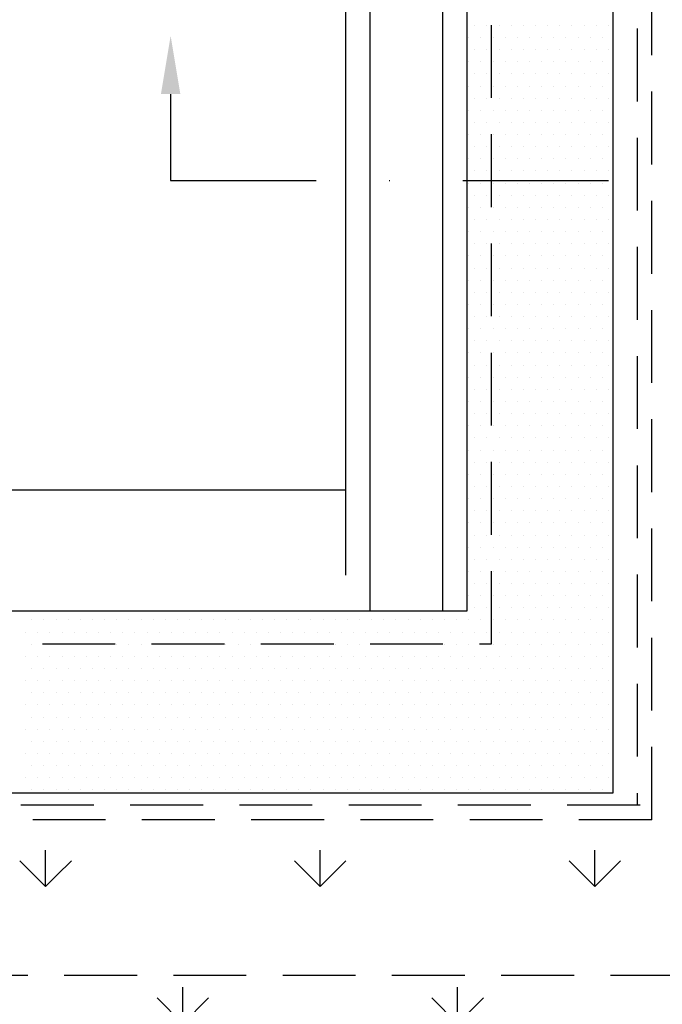
# Model space of a CAD drawing. Extents: x -50 to 2150, y -50 to 1578.
# Drawn here: x 301 to 389, y 1086 to 1221 of the extents above; entities that cross this region are included whole.
import ezdxf

# ---------------------------------------------------------------- set-up
doc = ezdxf.new("R2010")
doc.units = 0
doc.header["$LTSCALE"] = 40
doc.header["$MEASUREMENT"] = 0
for name, pattern in [('DASHDOT', [1, 0.5, -0.25, 0, -0.25]), ('DASHED', [0.75, 0.5, -0.25]), ('HIDDEN', [0.375, 0.25, -0.125])]:
    doc.linetypes.add(name, pattern=pattern)
doc.layers.get('0').update_dxf_attribs({"linetype": 'CONTINUOUS'})
for name, color, linetype in [('VELUX_FLASHING', 4, 'CONTINUOUS'), ('VELUX_INFO', 7, 'CONTINUOUS'), ('VELUX_ROOFINGMATERIAL', 3, 'CONTINUOUS'), ('VELUX_ROOFWINDOW', 2, 'CONTINUOUS'), ('VELUX_UNDERROOF', 3, 'DASHED')]:
    doc.layers.add(name, color=color, linetype=linetype)

# ---------------------------------------------------------------- blocks, each defined once
blk = doc.blocks.new('*X7')
at = {"color": 0}
for p, q in [((371.25, 1082.5), (371.25, 1082.5)), ((373.75, 1082.5), (373.75, 1082.5)), ((376.25, 1082.5), (376.25, 1082.5)), ((378.75, 1082.5), (378.75, 1082.5)), ((381.25, 1082.5), (381.25, 1082.5)), ((383.75, 1082.5), (383.75, 1082.5)), ((386.25, 1082.5), (386.25, 1082.5)), ((388.75, 1082.5), (388.75, 1082.5)), ((391.25, 1082.5), (391.25, 1082.5)), ((393.75, 1082.5), (393.75, 1082.5)), ((396.25, 1082.5), (396.25, 1082.5)), ((398.75, 1082.5), (398.75, 1082.5)), ((370, 1080), (370, 1080)), ((372.5, 1080), (372.5, 1080)), ((375, 1080), (375, 1080)), ((377.5, 1080), (377.5, 1080)), ((380, 1080), (380, 1080)), ((382.5, 1080), (382.5, 1080)), ((385, 1080), (385, 1080)), ((387.5, 1080), (387.5, 1080)), ((390, 1080), (390, 1080)), ((392.5, 1080), (392.5, 1080)), ((395, 1080), (395, 1080)), ((397.5, 1080), (397.5, 1080)), ((371.25, 1077.5), (371.25, 1077.5)), ((373.75, 1077.5), (373.75, 1077.5)), ((376.25, 1077.5), (376.25, 1077.5)), ((378.75, 1077.5), (378.75, 1077.5)), ((381.25, 1077.5), (381.25, 1077.5)), ((383.75, 1077.5), (383.75, 1077.5)), ((386.25, 1077.5), (386.25, 1077.5)), ((388.75, 1077.5), (388.75, 1077.5)), ((391.25, 1077.5), (391.25, 1077.5)), ((393.75, 1077.5), (393.75, 1077.5)), ((396.25, 1077.5), (396.25, 1077.5)), ((398.75, 1077.5), (398.75, 1077.5)), ((370, 1075), (370, 1075)), ((372.5, 1075), (372.5, 1075)), ((375, 1075), (375, 1075)), ((377.5, 1075), (377.5, 1075)), ((380, 1075), (380, 1075)), ((382.5, 1075), (382.5, 1075)), ((385, 1075), (385, 1075)), ((387.5, 1075), (387.5, 1075)), ((390, 1075), (390, 1075)), ((392.5, 1075), (392.5, 1075)), ((395, 1075), (395, 1075)), ((397.5, 1075), (397.5, 1075)), ((371.25, 1072.5), (371.25, 1072.5)), ((373.75, 1072.5), (373.75, 1072.5)), ((376.25, 1072.5), (376.25, 1072.5)), ((378.75, 1072.5), (378.75, 1072.5)), ((381.25, 1072.5), (381.25, 1072.5)), ((383.75, 1072.5), (383.75, 1072.5)), ((386.25, 1072.5), (386.25, 1072.5)), ((388.75, 1072.5), (388.75, 1072.5)), ((391.25, 1072.5), (391.25, 1072.5)), ((393.75, 1072.5), (393.75, 1072.5)), ((396.25, 1072.5), (396.25, 1072.5)), ((398.75, 1072.5), (398.75, 1072.5)), ((370, 1070), (370, 1070)), ((372.5, 1070), (372.5, 1070)), ((375, 1070), (375, 1070)), ((377.5, 1070), (377.5, 1070)), ((380, 1070), (380, 1070)), ((382.5, 1070), (382.5, 1070)), ((385, 1070), (385, 1070)), ((387.5, 1070), (387.5, 1070)), ((390, 1070), (390, 1070)), ((392.5, 1070), (392.5, 1070)), ((395, 1070), (395, 1070)), ((397.5, 1070), (397.5, 1070)), ((371.25, 1067.5), (371.25, 1067.5)), ((373.75, 1067.5), (373.75, 1067.5)), ((376.25, 1067.5), (376.25, 1067.5)), ((378.75, 1067.5), (378.75, 1067.5)), ((381.25, 1067.5), (381.25, 1067.5)), ((383.75, 1067.5), (383.75, 1067.5)), ((386.25, 1067.5), (386.25, 1067.5)), ((388.75, 1067.5), (388.75, 1067.5)), ((391.25, 1067.5), (391.25, 1067.5)), ((393.75, 1067.5), (393.75, 1067.5)), ((396.25, 1067.5), (396.25, 1067.5)), ((398.75, 1067.5), (398.75, 1067.5)), ((370, 1065), (370, 1065)), ((372.5, 1065), (372.5, 1065)), ((375, 1065), (375, 1065)), ((377.5, 1065), (377.5, 1065)), ((380, 1065), (380, 1065)), ((382.5, 1065), (382.5, 1065)), ((385, 1065), (385, 1065)), ((387.5, 1065), (387.5, 1065)), ((390, 1065), (390, 1065)), ((392.5, 1065), (392.5, 1065)), ((395, 1065), (395, 1065)), ((397.5, 1065), (397.5, 1065)), ((371.25, 1062.5), (371.25, 1062.5)), ((373.75, 1062.5), (373.75, 1062.5)), ((376.25, 1062.5), (376.25, 1062.5)), ((378.75, 1062.5), (378.75, 1062.5)), ((381.25, 1062.5), (381.25, 1062.5)), ((383.75, 1062.5), (383.75, 1062.5)), ((386.25, 1062.5), (386.25, 1062.5)), ((388.75, 1062.5), (388.75, 1062.5)), ((391.25, 1062.5), (391.25, 1062.5)), ((393.75, 1062.5), (393.75, 1062.5)), ((396.25, 1062.5), (396.25, 1062.5)), ((398.75, 1062.5), (398.75, 1062.5)), ((370, 1060), (370, 1060)), ((372.5, 1060), (372.5, 1060)), ((375, 1060), (375, 1060)), ((377.5, 1060), (377.5, 1060)), ((380, 1060), (380, 1060)), ((382.5, 1060), (382.5, 1060)), ((385, 1060), (385, 1060)), ((387.5, 1060), (387.5, 1060)), ((390, 1060), (390, 1060)), ((392.5, 1060), (392.5, 1060)), ((395, 1060), (395, 1060)), ((397.5, 1060), (397.5, 1060)), ((371.25, 1057.5), (371.25, 1057.5)), ((373.75, 1057.5), (373.75, 1057.5)), ((376.25, 1057.5), (376.25, 1057.5)), ((378.75, 1057.5), (378.75, 1057.5)), ((381.25, 1057.5), (381.25, 1057.5)), ((383.75, 1057.5), (383.75, 1057.5)), ((386.25, 1057.5), (386.25, 1057.5)), ((388.75, 1057.5), (388.75, 1057.5)), ((391.25, 1057.5), (391.25, 1057.5)), ((393.75, 1057.5), (393.75, 1057.5)), ((396.25, 1057.5), (396.25, 1057.5)), ((398.75, 1057.5), (398.75, 1057.5)), ((370, 1055), (370, 1055)), ((372.5, 1055), (372.5, 1055)), ((375, 1055), (375, 1055)), ((377.5, 1055), (377.5, 1055)), ((380, 1055), (380, 1055)), ((382.5, 1055), (382.5, 1055)), ((385, 1055), (385, 1055)), ((387.5, 1055), (387.5, 1055)), ((390, 1055), (390, 1055)), ((392.5, 1055), (392.5, 1055)), ((395, 1055), (395, 1055)), ((397.5, 1055), (397.5, 1055)), ((371.25, 1052.5), (371.25, 1052.5)), ((373.75, 1052.5), (373.75, 1052.5)), ((376.25, 1052.5), (376.25, 1052.5)), ((378.75, 1052.5), (378.75, 1052.5)), ((381.25, 1052.5), (381.25, 1052.5)), ((383.75, 1052.5), (383.75, 1052.5)), ((386.25, 1052.5), (386.25, 1052.5)), ((388.75, 1052.5), (388.75, 1052.5)), ((391.25, 1052.5), (391.25, 1052.5)), ((393.75, 1052.5), (393.75, 1052.5)), ((396.25, 1052.5), (396.25, 1052.5)), ((398.75, 1052.5), (398.75, 1052.5)), ((370, 1050), (370, 1050)), ((372.5, 1050), (372.5, 1050)), ((375, 1050), (375, 1050)), ((377.5, 1050), (377.5, 1050)), ((380, 1050), (380, 1050)), ((382.5, 1050), (382.5, 1050)), ((385, 1050), (385, 1050)), ((387.5, 1050), (387.5, 1050)), ((390, 1050), (390, 1050)), ((392.5, 1050), (392.5, 1050)), ((395, 1050), (395, 1050)), ((397.5, 1050), (397.5, 1050)), ((371.25, 1047.5), (371.25, 1047.5)), ((373.75, 1047.5), (373.75, 1047.5)), ((376.25, 1047.5), (376.25, 1047.5)), ((378.75, 1047.5), (378.75, 1047.5)), ((381.25, 1047.5), (381.25, 1047.5)), ((383.75, 1047.5), (383.75, 1047.5)), ((386.25, 1047.5), (386.25, 1047.5)), ((388.75, 1047.5), (388.75, 1047.5)), ((391.25, 1047.5), (391.25, 1047.5)), ((393.75, 1047.5), (393.75, 1047.5)), ((396.25, 1047.5), (396.25, 1047.5)), ((398.75, 1047.5), (398.75, 1047.5)), ((370, 1045), (370, 1045)), ((372.5, 1045), (372.5, 1045)), ((375, 1045), (375, 1045)), ((377.5, 1045), (377.5, 1045)), ((380, 1045), (380, 1045)), ((382.5, 1045), (382.5, 1045)), ((385, 1045), (385, 1045)), ((387.5, 1045), (387.5, 1045)), ((390, 1045), (390, 1045)), ((392.5, 1045), (392.5, 1045)), ((395, 1045), (395, 1045)), ((397.5, 1045), (397.5, 1045)), ((371.25, 1042.5), (371.25, 1042.5)), ((373.75, 1042.5), (373.75, 1042.5)), ((376.25, 1042.5), (376.25, 1042.5)), ((378.75, 1042.5), (378.75, 1042.5)), ((381.25, 1042.5), (381.25, 1042.5)), ((383.75, 1042.5), (383.75, 1042.5)), ((386.25, 1042.5), (386.25, 1042.5)), ((388.75, 1042.5), (388.75, 1042.5)), ((391.25, 1042.5), (391.25, 1042.5)), ((393.75, 1042.5), (393.75, 1042.5)), ((396.25, 1042.5), (396.25, 1042.5)), ((398.75, 1042.5), (398.75, 1042.5)), ((370, 1040), (370, 1040)), ((372.5, 1040), (372.5, 1040)), ((375, 1040), (375, 1040)), ((377.5, 1040), (377.5, 1040)), ((380, 1040), (380, 1040)), ((382.5, 1040), (382.5, 1040)), ((385, 1040), (385, 1040)), ((387.5, 1040), (387.5, 1040)), ((390, 1040), (390, 1040)), ((392.5, 1040), (392.5, 1040)), ((395, 1040), (395, 1040)), ((397.5, 1040), (397.5, 1040)), ((371.25, 1037.5), (371.25, 1037.5)), ((373.75, 1037.5), (373.75, 1037.5)), ((376.25, 1037.5), (376.25, 1037.5)), ((378.75, 1037.5), (378.75, 1037.5)), ((381.25, 1037.5), (381.25, 1037.5)), ((383.75, 1037.5), (383.75, 1037.5)), ((386.25, 1037.5), (386.25, 1037.5)), ((388.75, 1037.5), (388.75, 1037.5)), ((391.25, 1037.5), (391.25, 1037.5)), ((393.75, 1037.5), (393.75, 1037.5)), ((396.25, 1037.5), (396.25, 1037.5)), ((398.75, 1037.5), (398.75, 1037.5)), ((370, 1035), (370, 1035)), ((372.5, 1035), (372.5, 1035)), ((375, 1035), (375, 1035)), ((377.5, 1035), (377.5, 1035)), ((380, 1035), (380, 1035)), ((382.5, 1035), (382.5, 1035)), ((385, 1035), (385, 1035)), ((387.5, 1035), (387.5, 1035)), ((390, 1035), (390, 1035)), ((392.5, 1035), (392.5, 1035)), ((395, 1035), (395, 1035)), ((397.5, 1035), (397.5, 1035)), ((371.25, 1032.5), (371.25, 1032.5)), ((373.75, 1032.5), (373.75, 1032.5)), ((376.25, 1032.5), (376.25, 1032.5)), ((378.75, 1032.5), (378.75, 1032.5)), ((381.25, 1032.5), (381.25, 1032.5)), ((383.75, 1032.5), (383.75, 1032.5)), ((386.25, 1032.5), (386.25, 1032.5)), ((388.75, 1032.5), (388.75, 1032.5)), ((391.25, 1032.5), (391.25, 1032.5)), ((393.75, 1032.5), (393.75, 1032.5)), ((396.25, 1032.5), (396.25, 1032.5)), ((398.75, 1032.5), (398.75, 1032.5)), ((370, 1030), (370, 1030)), ((372.5, 1030), (372.5, 1030)), ((375, 1030), (375, 1030)), ((377.5, 1030), (377.5, 1030)), ((380, 1030), (380, 1030)), ((382.5, 1030), (382.5, 1030)), ((385, 1030), (385, 1030)), ((387.5, 1030), (387.5, 1030)), ((390, 1030), (390, 1030)), ((392.5, 1030), (392.5, 1030)), ((395, 1030), (395, 1030)), ((397.5, 1030), (397.5, 1030)), ((371.25, 1027.5), (371.25, 1027.5)), ((373.75, 1027.5), (373.75, 1027.5)), ((376.25, 1027.5), (376.25, 1027.5)), ((378.75, 1027.5), (378.75, 1027.5)), ((381.25, 1027.5), (381.25, 1027.5)), ((383.75, 1027.5), (383.75, 1027.5)), ((386.25, 1027.5), (386.25, 1027.5)), ((388.75, 1027.5), (388.75, 1027.5)), ((391.25, 1027.5), (391.25, 1027.5)), ((393.75, 1027.5), (393.75, 1027.5)), ((396.25, 1027.5), (396.25, 1027.5)), ((398.75, 1027.5), (398.75, 1027.5)), ((370, 1025), (370, 1025)), ((372.5, 1025), (372.5, 1025)), ((375, 1025), (375, 1025)), ((377.5, 1025), (377.5, 1025)), ((380, 1025), (380, 1025)), ((382.5, 1025), (382.5, 1025)), ((385, 1025), (385, 1025)), ((387.5, 1025), (387.5, 1025)), ((390, 1025), (390, 1025)), ((392.5, 1025), (392.5, 1025)), ((395, 1025), (395, 1025)), ((397.5, 1025), (397.5, 1025)), ((371.25, 1022.5), (371.25, 1022.5)), ((373.75, 1022.5), (373.75, 1022.5)), ((376.25, 1022.5), (376.25, 1022.5)), ((378.75, 1022.5), (378.75, 1022.5)), ((381.25, 1022.5), (381.25, 1022.5)), ((383.75, 1022.5), (383.75, 1022.5)), ((386.25, 1022.5), (386.25, 1022.5)), ((388.75, 1022.5), (388.75, 1022.5)), ((391.25, 1022.5), (391.25, 1022.5)), ((393.75, 1022.5), (393.75, 1022.5)), ((396.25, 1022.5), (396.25, 1022.5)), ((398.75, 1022.5), (398.75, 1022.5)), ((370, 1020), (370, 1020)), ((372.5, 1020), (372.5, 1020)), ((375, 1020), (375, 1020)), ((377.5, 1020), (377.5, 1020)), ((380, 1020), (380, 1020)), ((382.5, 1020), (382.5, 1020)), ((385, 1020), (385, 1020)), ((387.5, 1020), (387.5, 1020)), ((390, 1020), (390, 1020)), ((392.5, 1020), (392.5, 1020)), ((395, 1020), (395, 1020)), ((397.5, 1020), (397.5, 1020)), ((371.25, 1017.5), (371.25, 1017.5)), ((373.75, 1017.5), (373.75, 1017.5)), ((376.25, 1017.5), (376.25, 1017.5)), ((378.75, 1017.5), (378.75, 1017.5)), ((381.25, 1017.5), (381.25, 1017.5)), ((383.75, 1017.5), (383.75, 1017.5)), ((386.25, 1017.5), (386.25, 1017.5)), ((388.75, 1017.5), (388.75, 1017.5)), ((391.25, 1017.5), (391.25, 1017.5)), ((393.75, 1017.5), (393.75, 1017.5)), ((396.25, 1017.5), (396.25, 1017.5)), ((398.75, 1017.5), (398.75, 1017.5)), ((370, 1015), (370, 1015)), ((372.5, 1015), (372.5, 1015)), ((375, 1015), (375, 1015)), ((377.5, 1015), (377.5, 1015)), ((380, 1015), (380, 1015)), ((382.5, 1015), (382.5, 1015)), ((385, 1015), (385, 1015)), ((387.5, 1015), (387.5, 1015)), ((390, 1015), (390, 1015)), ((392.5, 1015), (392.5, 1015)), ((395, 1015), (395, 1015)), ((397.5, 1015), (397.5, 1015)), ((371.25, 1012.5), (371.25, 1012.5)), ((373.75, 1012.5), (373.75, 1012.5)), ((376.25, 1012.5), (376.25, 1012.5)), ((378.75, 1012.5), (378.75, 1012.5)), ((381.25, 1012.5), (381.25, 1012.5)), ((383.75, 1012.5), (383.75, 1012.5)), ((386.25, 1012.5), (386.25, 1012.5)), ((388.75, 1012.5), (388.75, 1012.5)), ((391.25, 1012.5), (391.25, 1012.5)), ((393.75, 1012.5), (393.75, 1012.5)), ((396.25, 1012.5), (396.25, 1012.5)), ((398.75, 1012.5), (398.75, 1012.5)), ((370, 1010), (370, 1010)), ((372.5, 1010), (372.5, 1010)), ((375, 1010), (375, 1010)), ((377.5, 1010), (377.5, 1010)), ((380, 1010), (380, 1010)), ((382.5, 1010), (382.5, 1010)), ((385, 1010), (385, 1010)), ((387.5, 1010), (387.5, 1010)), ((390, 1010), (390, 1010)), ((392.5, 1010), (392.5, 1010)), ((395, 1010), (395, 1010)), ((397.5, 1010), (397.5, 1010)), ((371.25, 1007.5), (371.25, 1007.5)), ((373.75, 1007.5), (373.75, 1007.5)), ((376.25, 1007.5), (376.25, 1007.5)), ((378.75, 1007.5), (378.75, 1007.5)), ((381.25, 1007.5), (381.25, 1007.5)), ((383.75, 1007.5), (383.75, 1007.5)), ((386.25, 1007.5), (386.25, 1007.5)), ((388.75, 1007.5), (388.75, 1007.5)), ((391.25, 1007.5), (391.25, 1007.5)), ((393.75, 1007.5), (393.75, 1007.5)), ((396.25, 1007.5), (396.25, 1007.5)), ((398.75, 1007.5), (398.75, 1007.5)), ((370, 1005), (370, 1005)), ((372.5, 1005), (372.5, 1005)), ((375, 1005), (375, 1005)), ((377.5, 1005), (377.5, 1005)), ((380, 1005), (380, 1005)), ((382.5, 1005), (382.5, 1005)), ((385, 1005), (385, 1005)), ((387.5, 1005), (387.5, 1005)), ((390, 1005), (390, 1005)), ((392.5, 1005), (392.5, 1005)), ((395, 1005), (395, 1005)), ((397.5, 1005), (397.5, 1005)), ((371.25, 1002.5), (371.25, 1002.5)), ((373.75, 1002.5), (373.75, 1002.5)), ((376.25, 1002.5), (376.25, 1002.5)), ((378.75, 1002.5), (378.75, 1002.5)), ((381.25, 1002.5), (381.25, 1002.5)), ((383.75, 1002.5), (383.75, 1002.5)), ((386.25, 1002.5), (386.25, 1002.5)), ((388.75, 1002.5), (388.75, 1002.5)), ((391.25, 1002.5), (391.25, 1002.5)), ((393.75, 1002.5), (393.75, 1002.5)), ((396.25, 1002.5), (396.25, 1002.5)), ((398.75, 1002.5), (398.75, 1002.5)), ((370, 1000), (370, 1000)), ((372.5, 1000), (372.5, 1000)), ((375, 1000), (375, 1000)), ((377.5, 1000), (377.5, 1000)), ((380, 1000), (380, 1000)), ((382.5, 1000), (382.5, 1000)), ((385, 1000), (385, 1000)), ((387.5, 1000), (387.5, 1000)), ((390, 1000), (390, 1000)), ((392.5, 1000), (392.5, 1000)), ((395, 1000), (395, 1000)), ((397.5, 1000), (397.5, 1000)), ((371.25, 997.5), (371.25, 997.5)), ((373.75, 997.5), (373.75, 997.5)), ((376.25, 997.5), (376.25, 997.5)), ((378.75, 997.5), (378.75, 997.5)), ((381.25, 997.5), (381.25, 997.5)), ((383.75, 997.5), (383.75, 997.5)), ((386.25, 997.5), (386.25, 997.5)), ((388.75, 997.5), (388.75, 997.5)), ((391.25, 997.5), (391.25, 997.5)), ((393.75, 997.5), (393.75, 997.5)), ((396.25, 997.5), (396.25, 997.5)), ((398.75, 997.5), (398.75, 997.5)), ((370, 995), (370, 995)), ((372.5, 995), (372.5, 995)), ((375, 995), (375, 995)), ((377.5, 995), (377.5, 995)), ((380, 995), (380, 995)), ((382.5, 995), (382.5, 995)), ((385, 995), (385, 995)), ((387.5, 995), (387.5, 995)), ((390, 995), (390, 995)), ((392.5, 995), (392.5, 995)), ((395, 995), (395, 995)), ((397.5, 995), (397.5, 995)), ((371.25, 992.5), (371.25, 992.5)), ((373.75, 992.5), (373.75, 992.5)), ((376.25, 992.5), (376.25, 992.5)), ((378.75, 992.5), (378.75, 992.5)), ((381.25, 992.5), (381.25, 992.5)), ((383.75, 992.5), (383.75, 992.5)), ((386.25, 992.5), (386.25, 992.5)), ((388.75, 992.5), (388.75, 992.5)), ((391.25, 992.5), (391.25, 992.5)), ((393.75, 992.5), (393.75, 992.5)), ((396.25, 992.5), (396.25, 992.5)), ((398.75, 992.5), (398.75, 992.5)), ((370, 990), (370, 990)), ((372.5, 990), (372.5, 990)), ((375, 990), (375, 990)), ((377.5, 990), (377.5, 990)), ((380, 990), (380, 990)), ((382.5, 990), (382.5, 990)), ((385, 990), (385, 990)), ((387.5, 990), (387.5, 990)), ((390, 990), (390, 990)), ((392.5, 990), (392.5, 990)), ((395, 990), (395, 990)), ((397.5, 990), (397.5, 990)), ((371.25, 987.5), (371.25, 987.5)), ((373.75, 987.5), (373.75, 987.5)), ((376.25, 987.5), (376.25, 987.5)), ((378.75, 987.5), (378.75, 987.5)), ((381.25, 987.5), (381.25, 987.5)), ((383.75, 987.5), (383.75, 987.5)), ((386.25, 987.5), (386.25, 987.5)), ((388.75, 987.5), (388.75, 987.5)), ((391.25, 987.5), (391.25, 987.5)), ((393.75, 987.5), (393.75, 987.5)), ((396.25, 987.5), (396.25, 987.5)), ((398.75, 987.5), (398.75, 987.5)), ((370, 985), (370, 985)), ((372.5, 985), (372.5, 985)), ((375, 985), (375, 985)), ((377.5, 985), (377.5, 985)), ((380, 985), (380, 985)), ((382.5, 985), (382.5, 985)), ((385, 985), (385, 985)), ((387.5, 985), (387.5, 985)), ((390, 985), (390, 985)), ((392.5, 985), (392.5, 985)), ((395, 985), (395, 985)), ((397.5, 985), (397.5, 985)), ((371.25, 982.5), (371.25, 982.5)), ((373.75, 982.5), (373.75, 982.5)), ((376.25, 982.5), (376.25, 982.5)), ((378.75, 982.5), (378.75, 982.5)), ((381.25, 982.5), (381.25, 982.5)), ((383.75, 982.5), (383.75, 982.5)), ((386.25, 982.5), (386.25, 982.5)), ((388.75, 982.5), (388.75, 982.5)), ((391.25, 982.5), (391.25, 982.5)), ((393.75, 982.5), (393.75, 982.5)), ((396.25, 982.5), (396.25, 982.5)), ((398.75, 982.5), (398.75, 982.5)), ((370, 980), (370, 980)), ((372.5, 980), (372.5, 980)), ((375, 980), (375, 980)), ((377.5, 980), (377.5, 980)), ((380, 980), (380, 980)), ((382.5, 980), (382.5, 980)), ((385, 980), (385, 980)), ((387.5, 980), (387.5, 980)), ((390, 980), (390, 980)), ((392.5, 980), (392.5, 980)), ((395, 980), (395, 980)), ((397.5, 980), (397.5, 980)), ((371.25, 977.5), (371.25, 977.5)), ((373.75, 977.5), (373.75, 977.5)), ((376.25, 977.5), (376.25, 977.5)), ((378.75, 977.5), (378.75, 977.5)), ((381.25, 977.5), (381.25, 977.5)), ((383.75, 977.5), (383.75, 977.5)), ((386.25, 977.5), (386.25, 977.5)), ((388.75, 977.5), (388.75, 977.5)), ((391.25, 977.5), (391.25, 977.5)), ((393.75, 977.5), (393.75, 977.5)), ((396.25, 977.5), (396.25, 977.5)), ((398.75, 977.5), (398.75, 977.5)), ((370, 975), (370, 975)), ((372.5, 975), (372.5, 975)), ((375, 975), (375, 975)), ((377.5, 975), (377.5, 975)), ((380, 975), (380, 975)), ((382.5, 975), (382.5, 975)), ((385, 975), (385, 975)), ((387.5, 975), (387.5, 975)), ((390, 975), (390, 975)), ((392.5, 975), (392.5, 975)), ((395, 975), (395, 975)), ((397.5, 975), (397.5, 975)), ((371.25, 972.5), (371.25, 972.5)), ((373.75, 972.5), (373.75, 972.5)), ((376.25, 972.5), (376.25, 972.5)), ((378.75, 972.5), (378.75, 972.5)), ((381.25, 972.5), (381.25, 972.5)), ((383.75, 972.5), (383.75, 972.5)), ((386.25, 972.5), (386.25, 972.5)), ((388.75, 972.5), (388.75, 972.5)), ((391.25, 972.5), (391.25, 972.5)), ((393.75, 972.5), (393.75, 972.5)), ((396.25, 972.5), (396.25, 972.5)), ((398.75, 972.5), (398.75, 972.5)), ((370, 970), (370, 970)), ((372.5, 970), (372.5, 970)), ((375, 970), (375, 970)), ((377.5, 970), (377.5, 970)), ((380, 970), (380, 970)), ((382.5, 970), (382.5, 970)), ((385, 970), (385, 970)), ((387.5, 970), (387.5, 970)), ((390, 970), (390, 970)), ((392.5, 970), (392.5, 970)), ((395, 970), (395, 970)), ((397.5, 970), (397.5, 970)), ((371.25, 967.5), (371.25, 967.5)), ((373.75, 967.5), (373.75, 967.5)), ((376.25, 967.5), (376.25, 967.5)), ((378.75, 967.5), (378.75, 967.5)), ((381.25, 967.5), (381.25, 967.5)), ((383.75, 967.5), (383.75, 967.5)), ((386.25, 967.5), (386.25, 967.5)), ((388.75, 967.5), (388.75, 967.5)), ((391.25, 967.5), (391.25, 967.5)), ((393.75, 967.5), (393.75, 967.5)), ((396.25, 967.5), (396.25, 967.5)), ((398.75, 967.5), (398.75, 967.5)), ((370, 965), (370, 965)), ((372.5, 965), (372.5, 965)), ((375, 965), (375, 965)), ((377.5, 965), (377.5, 965)), ((380, 965), (380, 965)), ((382.5, 965), (382.5, 965)), ((385, 965), (385, 965)), ((387.5, 965), (387.5, 965)), ((390, 965), (390, 965)), ((392.5, 965), (392.5, 965)), ((395, 965), (395, 965)), ((397.5, 965), (397.5, 965)), ((371.25, 962.5), (371.25, 962.5)), ((373.75, 962.5), (373.75, 962.5)), ((376.25, 962.5), (376.25, 962.5)), ((378.75, 962.5), (378.75, 962.5)), ((381.25, 962.5), (381.25, 962.5)), ((383.75, 962.5), (383.75, 962.5)), ((386.25, 962.5), (386.25, 962.5)), ((388.75, 962.5), (388.75, 962.5)), ((391.25, 962.5), (391.25, 962.5)), ((393.75, 962.5), (393.75, 962.5)), ((396.25, 962.5), (396.25, 962.5)), ((398.75, 962.5), (398.75, 962.5)), ((280, 960), (280, 960)), ((282.5, 960), (282.5, 960)), ((285, 960), (285, 960)), ((287.5, 960), (287.5, 960)), ((290, 960), (290, 960)), ((292.5, 960), (292.5, 960)), ((295, 960), (295, 960)), ((297.5, 960), (297.5, 960)), ((300, 960), (300, 960)), ((302.5, 960), (302.5, 960)), ((305, 960), (305, 960)), ((307.5, 960), (307.5, 960)), ((310, 960), (310, 960)), ((312.5, 960), (312.5, 960)), ((315, 960), (315, 960)), ((317.5, 960), (317.5, 960)), ((320, 960), (320, 960)), ((322.5, 960), (322.5, 960)), ((325, 960), (325, 960)), ((327.5, 960), (327.5, 960)), ((330, 960), (330, 960)), ((332.5, 960), (332.5, 960)), ((335, 960), (335, 960)), ((337.5, 960), (337.5, 960)), ((340, 960), (340, 960)), ((342.5, 960), (342.5, 960)), ((345, 960), (345, 960)), ((347.5, 960), (347.5, 960)), ((350, 960), (350, 960)), ((352.5, 960), (352.5, 960)), ((355, 960), (355, 960)), ((357.5, 960), (357.5, 960)), ((360, 960), (360, 960)), ((362.5, 960), (362.5, 960)), ((365, 960), (365, 960)), ((367.5, 960), (367.5, 960)), ((370, 960), (370, 960)), ((372.5, 960), (372.5, 960)), ((375, 960), (375, 960)), ((377.5, 960), (377.5, 960)), ((380, 960), (380, 960)), ((382.5, 960), (382.5, 960)), ((385, 960), (385, 960)), ((387.5, 960), (387.5, 960)), ((390, 960), (390, 960)), ((392.5, 960), (392.5, 960)), ((395, 960), (395, 960)), ((397.5, 960), (397.5, 960)), ((278.75, 957.5), (278.75, 957.5)), ((281.25, 957.5), (281.25, 957.5)), ((283.75, 957.5), (283.75, 957.5)), ((286.25, 957.5), (286.25, 957.5)), ((288.75, 957.5), (288.75, 957.5)), ((291.25, 957.5), (291.25, 957.5)), ((293.75, 957.5), (293.75, 957.5)), ((296.25, 957.5), (296.25, 957.5)), ((298.75, 957.5), (298.75, 957.5)), ((301.25, 957.5), (301.25, 957.5)), ((303.75, 957.5), (303.75, 957.5)), ((306.25, 957.5), (306.25, 957.5)), ((308.75, 957.5), (308.75, 957.5)), ((311.25, 957.5), (311.25, 957.5)), ((313.75, 957.5), (313.75, 957.5)), ((316.25, 957.5), (316.25, 957.5)), ((318.75, 957.5), (318.75, 957.5)), ((321.25, 957.5), (321.25, 957.5)), ((323.75, 957.5), (323.75, 957.5)), ((326.25, 957.5), (326.25, 957.5)), ((328.75, 957.5), (328.75, 957.5)), ((331.25, 957.5), (331.25, 957.5)), ((333.75, 957.5), (333.75, 957.5)), ((336.25, 957.5), (336.25, 957.5)), ((338.75, 957.5), (338.75, 957.5)), ((341.25, 957.5), (341.25, 957.5)), ((343.75, 957.5), (343.75, 957.5)), ((346.25, 957.5), (346.25, 957.5)), ((348.75, 957.5), (348.75, 957.5)), ((351.25, 957.5), (351.25, 957.5)), ((353.75, 957.5), (353.75, 957.5)), ((356.25, 957.5), (356.25, 957.5)), ((358.75, 957.5), (358.75, 957.5)), ((361.25, 957.5), (361.25, 957.5)), ((363.75, 957.5), (363.75, 957.5)), ((366.25, 957.5), (366.25, 957.5)), ((368.75, 957.5), (368.75, 957.5)), ((371.25, 957.5), (371.25, 957.5)), ((373.75, 957.5), (373.75, 957.5)), ((376.25, 957.5), (376.25, 957.5)), ((378.75, 957.5), (378.75, 957.5)), ((381.25, 957.5), (381.25, 957.5)), ((383.75, 957.5), (383.75, 957.5)), ((386.25, 957.5), (386.25, 957.5)), ((388.75, 957.5), (388.75, 957.5)), ((391.25, 957.5), (391.25, 957.5)), ((393.75, 957.5), (393.75, 957.5)), ((396.25, 957.5), (396.25, 957.5)), ((398.75, 957.5), (398.75, 957.5)), ((280, 955), (280, 955)), ((282.5, 955), (282.5, 955)), ((285, 955), (285, 955)), ((287.5, 955), (287.5, 955)), ((290, 955), (290, 955)), ((292.5, 955), (292.5, 955)), ((295, 955), (295, 955)), ((297.5, 955), (297.5, 955)), ((300, 955), (300, 955)), ((302.5, 955), (302.5, 955)), ((305, 955), (305, 955)), ((307.5, 955), (307.5, 955)), ((310, 955), (310, 955)), ((312.5, 955), (312.5, 955)), ((315, 955), (315, 955)), ((317.5, 955), (317.5, 955)), ((320, 955), (320, 955)), ((322.5, 955), (322.5, 955)), ((325, 955), (325, 955)), ((327.5, 955), (327.5, 955)), ((330, 955), (330, 955)), ((332.5, 955), (332.5, 955)), ((335, 955), (335, 955)), ((337.5, 955), (337.5, 955)), ((340, 955), (340, 955)), ((342.5, 955), (342.5, 955)), ((345, 955), (345, 955)), ((347.5, 955), (347.5, 955)), ((350, 955), (350, 955)), ((352.5, 955), (352.5, 955)), ((355, 955), (355, 955)), ((357.5, 955), (357.5, 955)), ((360, 955), (360, 955)), ((362.5, 955), (362.5, 955)), ((365, 955), (365, 955)), ((367.5, 955), (367.5, 955)), ((370, 955), (370, 955)), ((372.5, 955), (372.5, 955)), ((375, 955), (375, 955)), ((377.5, 955), (377.5, 955)), ((380, 955), (380, 955)), ((382.5, 955), (382.5, 955)), ((385, 955), (385, 955)), ((387.5, 955), (387.5, 955)), ((390, 955), (390, 955)), ((392.5, 955), (392.5, 955)), ((395, 955), (395, 955)), ((397.5, 955), (397.5, 955)), ((278.75, 952.5), (278.75, 952.5)), ((281.25, 952.5), (281.25, 952.5)), ((283.75, 952.5), (283.75, 952.5)), ((286.25, 952.5), (286.25, 952.5)), ((288.75, 952.5), (288.75, 952.5)), ((291.25, 952.5), (291.25, 952.5)), ((293.75, 952.5), (293.75, 952.5)), ((296.25, 952.5), (296.25, 952.5)), ((298.75, 952.5), (298.75, 952.5)), ((301.25, 952.5), (301.25, 952.5)), ((303.75, 952.5), (303.75, 952.5)), ((306.25, 952.5), (306.25, 952.5)), ((308.75, 952.5), (308.75, 952.5)), ((311.25, 952.5), (311.25, 952.5)), ((313.75, 952.5), (313.75, 952.5)), ((316.25, 952.5), (316.25, 952.5)), ((318.75, 952.5), (318.75, 952.5)), ((321.25, 952.5), (321.25, 952.5)), ((323.75, 952.5), (323.75, 952.5)), ((326.25, 952.5), (326.25, 952.5)), ((328.75, 952.5), (328.75, 952.5)), ((331.25, 952.5), (331.25, 952.5)), ((333.75, 952.5), (333.75, 952.5)), ((336.25, 952.5), (336.25, 952.5)), ((338.75, 952.5), (338.75, 952.5)), ((341.25, 952.5), (341.25, 952.5)), ((343.75, 952.5), (343.75, 952.5)), ((346.25, 952.5), (346.25, 952.5)), ((348.75, 952.5), (348.75, 952.5)), ((351.25, 952.5), (351.25, 952.5)), ((353.75, 952.5), (353.75, 952.5)), ((356.25, 952.5), (356.25, 952.5)), ((358.75, 952.5), (358.75, 952.5)), ((361.25, 952.5), (361.25, 952.5)), ((363.75, 952.5), (363.75, 952.5)), ((366.25, 952.5), (366.25, 952.5)), ((368.75, 952.5), (368.75, 952.5)), ((371.25, 952.5), (371.25, 952.5)), ((373.75, 952.5), (373.75, 952.5)), ((376.25, 952.5), (376.25, 952.5)), ((378.75, 952.5), (378.75, 952.5)), ((381.25, 952.5), (381.25, 952.5)), ((383.75, 952.5), (383.75, 952.5)), ((386.25, 952.5), (386.25, 952.5)), ((388.75, 952.5), (388.75, 952.5)), ((391.25, 952.5), (391.25, 952.5)), ((393.75, 952.5), (393.75, 952.5)), ((396.25, 952.5), (396.25, 952.5)), ((398.75, 952.5), (398.75, 952.5)), ((280, 950), (280, 950)), ((282.5, 950), (282.5, 950)), ((285, 950), (285, 950)), ((287.5, 950), (287.5, 950)), ((290, 950), (290, 950)), ((292.5, 950), (292.5, 950)), ((295, 950), (295, 950)), ((297.5, 950), (297.5, 950)), ((300, 950), (300, 950)), ((302.5, 950), (302.5, 950)), ((305, 950), (305, 950)), ((307.5, 950), (307.5, 950)), ((310, 950), (310, 950)), ((312.5, 950), (312.5, 950)), ((315, 950), (315, 950)), ((317.5, 950), (317.5, 950)), ((320, 950), (320, 950)), ((322.5, 950), (322.5, 950)), ((325, 950), (325, 950)), ((327.5, 950), (327.5, 950)), ((330, 950), (330, 950)), ((332.5, 950), (332.5, 950)), ((335, 950), (335, 950)), ((337.5, 950), (337.5, 950)), ((340, 950), (340, 950)), ((342.5, 950), (342.5, 950)), ((345, 950), (345, 950)), ((347.5, 950), (347.5, 950)), ((350, 950), (350, 950)), ((352.5, 950), (352.5, 950)), ((355, 950), (355, 950)), ((357.5, 950), (357.5, 950)), ((360, 950), (360, 950)), ((362.5, 950), (362.5, 950)), ((365, 950), (365, 950)), ((367.5, 950), (367.5, 950)), ((370, 950), (370, 950)), ((372.5, 950), (372.5, 950)), ((375, 950), (375, 950)), ((377.5, 950), (377.5, 950)), ((380, 950), (380, 950)), ((382.5, 950), (382.5, 950)), ((385, 950), (385, 950)), ((387.5, 950), (387.5, 950)), ((390, 950), (390, 950)), ((392.5, 950), (392.5, 950)), ((395, 950), (395, 950)), ((397.5, 950), (397.5, 950)), ((278.75, 947.5), (278.75, 947.5)), ((281.25, 947.5), (281.25, 947.5)), ((283.75, 947.5), (283.75, 947.5)), ((286.25, 947.5), (286.25, 947.5)), ((288.75, 947.5), (288.75, 947.5)), ((291.25, 947.5), (291.25, 947.5)), ((293.75, 947.5), (293.75, 947.5)), ((296.25, 947.5), (296.25, 947.5)), ((298.75, 947.5), (298.75, 947.5)), ((301.25, 947.5), (301.25, 947.5)), ((303.75, 947.5), (303.75, 947.5)), ((306.25, 947.5), (306.25, 947.5)), ((308.75, 947.5), (308.75, 947.5)), ((311.25, 947.5), (311.25, 947.5)), ((313.75, 947.5), (313.75, 947.5)), ((316.25, 947.5), (316.25, 947.5)), ((318.75, 947.5), (318.75, 947.5)), ((321.25, 947.5), (321.25, 947.5)), ((323.75, 947.5), (323.75, 947.5)), ((326.25, 947.5), (326.25, 947.5)), ((328.75, 947.5), (328.75, 947.5)), ((331.25, 947.5), (331.25, 947.5)), ((333.75, 947.5), (333.75, 947.5)), ((336.25, 947.5), (336.25, 947.5)), ((338.75, 947.5), (338.75, 947.5)), ((341.25, 947.5), (341.25, 947.5)), ((343.75, 947.5), (343.75, 947.5)), ((346.25, 947.5), (346.25, 947.5)), ((348.75, 947.5), (348.75, 947.5)), ((351.25, 947.5), (351.25, 947.5)), ((353.75, 947.5), (353.75, 947.5)), ((356.25, 947.5), (356.25, 947.5)), ((358.75, 947.5), (358.75, 947.5)), ((361.25, 947.5), (361.25, 947.5)), ((363.75, 947.5), (363.75, 947.5)), ((366.25, 947.5), (366.25, 947.5)), ((368.75, 947.5), (368.75, 947.5)), ((371.25, 947.5), (371.25, 947.5)), ((373.75, 947.5), (373.75, 947.5)), ((376.25, 947.5), (376.25, 947.5)), ((378.75, 947.5), (378.75, 947.5)), ((381.25, 947.5), (381.25, 947.5)), ((383.75, 947.5), (383.75, 947.5)), ((386.25, 947.5), (386.25, 947.5)), ((388.75, 947.5), (388.75, 947.5)), ((391.25, 947.5), (391.25, 947.5)), ((393.75, 947.5), (393.75, 947.5)), ((396.25, 947.5), (396.25, 947.5)), ((398.75, 947.5), (398.75, 947.5)), ((280, 945), (280, 945)), ((282.5, 945), (282.5, 945)), ((285, 945), (285, 945)), ((287.5, 945), (287.5, 945)), ((290, 945), (290, 945)), ((292.5, 945), (292.5, 945)), ((295, 945), (295, 945)), ((297.5, 945), (297.5, 945)), ((300, 945), (300, 945)), ((302.5, 945), (302.5, 945)), ((305, 945), (305, 945)), ((307.5, 945), (307.5, 945)), ((310, 945), (310, 945)), ((312.5, 945), (312.5, 945)), ((315, 945), (315, 945)), ((317.5, 945), (317.5, 945)), ((320, 945), (320, 945)), ((322.5, 945), (322.5, 945)), ((325, 945), (325, 945)), ((327.5, 945), (327.5, 945)), ((330, 945), (330, 945)), ((332.5, 945), (332.5, 945)), ((335, 945), (335, 945)), ((337.5, 945), (337.5, 945)), ((340, 945), (340, 945)), ((342.5, 945), (342.5, 945)), ((345, 945), (345, 945)), ((347.5, 945), (347.5, 945)), ((350, 945), (350, 945)), ((352.5, 945), (352.5, 945)), ((355, 945), (355, 945)), ((357.5, 945), (357.5, 945)), ((360, 945), (360, 945)), ((362.5, 945), (362.5, 945)), ((365, 945), (365, 945)), ((367.5, 945), (367.5, 945)), ((370, 945), (370, 945)), ((372.5, 945), (372.5, 945)), ((375, 945), (375, 945)), ((377.5, 945), (377.5, 945)), ((380, 945), (380, 945)), ((382.5, 945), (382.5, 945)), ((385, 945), (385, 945)), ((387.5, 945), (387.5, 945)), ((390, 945), (390, 945)), ((392.5, 945), (392.5, 945)), ((395, 945), (395, 945)), ((397.5, 945), (397.5, 945)), ((278.75, 942.5), (278.75, 942.5)), ((281.25, 942.5), (281.25, 942.5)), ((283.75, 942.5), (283.75, 942.5)), ((286.25, 942.5), (286.25, 942.5)), ((288.75, 942.5), (288.75, 942.5)), ((291.25, 942.5), (291.25, 942.5)), ((293.75, 942.5), (293.75, 942.5)), ((296.25, 942.5), (296.25, 942.5)), ((298.75, 942.5), (298.75, 942.5)), ((301.25, 942.5), (301.25, 942.5)), ((303.75, 942.5), (303.75, 942.5)), ((306.25, 942.5), (306.25, 942.5)), ((308.75, 942.5), (308.75, 942.5)), ((311.25, 942.5), (311.25, 942.5)), ((313.75, 942.5), (313.75, 942.5)), ((316.25, 942.5), (316.25, 942.5)), ((318.75, 942.5), (318.75, 942.5)), ((321.25, 942.5), (321.25, 942.5)), ((323.75, 942.5), (323.75, 942.5)), ((326.25, 942.5), (326.25, 942.5)), ((328.75, 942.5), (328.75, 942.5)), ((331.25, 942.5), (331.25, 942.5)), ((333.75, 942.5), (333.75, 942.5)), ((336.25, 942.5), (336.25, 942.5)), ((338.75, 942.5), (338.75, 942.5)), ((341.25, 942.5), (341.25, 942.5)), ((343.75, 942.5), (343.75, 942.5)), ((346.25, 942.5), (346.25, 942.5)), ((348.75, 942.5), (348.75, 942.5)), ((351.25, 942.5), (351.25, 942.5)), ((353.75, 942.5), (353.75, 942.5)), ((356.25, 942.5), (356.25, 942.5)), ((358.75, 942.5), (358.75, 942.5)), ((361.25, 942.5), (361.25, 942.5)), ((363.75, 942.5), (363.75, 942.5)), ((366.25, 942.5), (366.25, 942.5)), ((368.75, 942.5), (368.75, 942.5)), ((371.25, 942.5), (371.25, 942.5)), ((373.75, 942.5), (373.75, 942.5)), ((376.25, 942.5), (376.25, 942.5)), ((378.75, 942.5), (378.75, 942.5)), ((381.25, 942.5), (381.25, 942.5)), ((383.75, 942.5), (383.75, 942.5)), ((386.25, 942.5), (386.25, 942.5)), ((388.75, 942.5), (388.75, 942.5)), ((391.25, 942.5), (391.25, 942.5)), ((393.75, 942.5), (393.75, 942.5)), ((396.25, 942.5), (396.25, 942.5)), ((398.75, 942.5), (398.75, 942.5)), ((280, 940), (280, 940)), ((282.5, 940), (282.5, 940)), ((285, 940), (285, 940)), ((287.5, 940), (287.5, 940)), ((290, 940), (290, 940)), ((292.5, 940), (292.5, 940)), ((295, 940), (295, 940)), ((297.5, 940), (297.5, 940)), ((300, 940), (300, 940)), ((302.5, 940), (302.5, 940)), ((305, 940), (305, 940)), ((307.5, 940), (307.5, 940)), ((310, 940), (310, 940)), ((312.5, 940), (312.5, 940)), ((315, 940), (315, 940)), ((317.5, 940), (317.5, 940)), ((320, 940), (320, 940)), ((322.5, 940), (322.5, 940)), ((325, 940), (325, 940)), ((327.5, 940), (327.5, 940)), ((330, 940), (330, 940)), ((332.5, 940), (332.5, 940)), ((335, 940), (335, 940)), ((337.5, 940), (337.5, 940)), ((340, 940), (340, 940)), ((342.5, 940), (342.5, 940)), ((345, 940), (345, 940)), ((347.5, 940), (347.5, 940)), ((350, 940), (350, 940)), ((352.5, 940), (352.5, 940)), ((355, 940), (355, 940)), ((357.5, 940), (357.5, 940)), ((360, 940), (360, 940)), ((362.5, 940), (362.5, 940)), ((365, 940), (365, 940)), ((367.5, 940), (367.5, 940)), ((370, 940), (370, 940)), ((372.5, 940), (372.5, 940)), ((375, 940), (375, 940)), ((377.5, 940), (377.5, 940)), ((380, 940), (380, 940)), ((382.5, 940), (382.5, 940)), ((385, 940), (385, 940)), ((387.5, 940), (387.5, 940)), ((390, 940), (390, 940)), ((392.5, 940), (392.5, 940)), ((395, 940), (395, 940)), ((397.5, 940), (397.5, 940)), ((278.75, 937.5), (278.75, 937.5)), ((281.25, 937.5), (281.25, 937.5)), ((283.75, 937.5), (283.75, 937.5)), ((286.25, 937.5), (286.25, 937.5)), ((288.75, 937.5), (288.75, 937.5)), ((291.25, 937.5), (291.25, 937.5)), ((293.75, 937.5), (293.75, 937.5)), ((296.25, 937.5), (296.25, 937.5)), ((298.75, 937.5), (298.75, 937.5)), ((301.25, 937.5), (301.25, 937.5)), ((303.75, 937.5), (303.75, 937.5)), ((306.25, 937.5), (306.25, 937.5)), ((308.75, 937.5), (308.75, 937.5)), ((311.25, 937.5), (311.25, 937.5)), ((313.75, 937.5), (313.75, 937.5)), ((316.25, 937.5), (316.25, 937.5)), ((318.75, 937.5), (318.75, 937.5)), ((321.25, 937.5), (321.25, 937.5)), ((323.75, 937.5), (323.75, 937.5)), ((326.25, 937.5), (326.25, 937.5)), ((328.75, 937.5), (328.75, 937.5)), ((331.25, 937.5), (331.25, 937.5)), ((333.75, 937.5), (333.75, 937.5)), ((336.25, 937.5), (336.25, 937.5)), ((338.75, 937.5), (338.75, 937.5)), ((341.25, 937.5), (341.25, 937.5)), ((343.75, 937.5), (343.75, 937.5)), ((346.25, 937.5), (346.25, 937.5)), ((348.75, 937.5), (348.75, 937.5)), ((351.25, 937.5), (351.25, 937.5)), ((353.75, 937.5), (353.75, 937.5)), ((356.25, 937.5), (356.25, 937.5)), ((358.75, 937.5), (358.75, 937.5)), ((361.25, 937.5), (361.25, 937.5)), ((363.75, 937.5), (363.75, 937.5)), ((366.25, 937.5), (366.25, 937.5)), ((368.75, 937.5), (368.75, 937.5)), ((371.25, 937.5), (371.25, 937.5)), ((373.75, 937.5), (373.75, 937.5)), ((376.25, 937.5), (376.25, 937.5)), ((378.75, 937.5), (378.75, 937.5)), ((381.25, 937.5), (381.25, 937.5)), ((383.75, 937.5), (383.75, 937.5)), ((386.25, 937.5), (386.25, 937.5)), ((388.75, 937.5), (388.75, 937.5)), ((391.25, 937.5), (391.25, 937.5)), ((393.75, 937.5), (393.75, 937.5)), ((396.25, 937.5), (396.25, 937.5)), ((398.75, 937.5), (398.75, 937.5)), ((280, 935), (280, 935)), ((282.5, 935), (282.5, 935)), ((285, 935), (285, 935)), ((287.5, 935), (287.5, 935)), ((290, 935), (290, 935)), ((292.5, 935), (292.5, 935)), ((295, 935), (295, 935)), ((297.5, 935), (297.5, 935)), ((300, 935), (300, 935)), ((302.5, 935), (302.5, 935)), ((305, 935), (305, 935)), ((307.5, 935), (307.5, 935)), ((310, 935), (310, 935)), ((312.5, 935), (312.5, 935)), ((315, 935), (315, 935)), ((317.5, 935), (317.5, 935)), ((320, 935), (320, 935)), ((322.5, 935), (322.5, 935)), ((325, 935), (325, 935)), ((327.5, 935), (327.5, 935)), ((330, 935), (330, 935)), ((332.5, 935), (332.5, 935)), ((335, 935), (335, 935)), ((337.5, 935), (337.5, 935)), ((340, 935), (340, 935)), ((342.5, 935), (342.5, 935)), ((345, 935), (345, 935)), ((347.5, 935), (347.5, 935)), ((350, 935), (350, 935)), ((352.5, 935), (352.5, 935)), ((355, 935), (355, 935)), ((357.5, 935), (357.5, 935)), ((360, 935), (360, 935)), ((362.5, 935), (362.5, 935)), ((365, 935), (365, 935)), ((367.5, 935), (367.5, 935)), ((370, 935), (370, 935)), ((372.5, 935), (372.5, 935)), ((375, 935), (375, 935)), ((377.5, 935), (377.5, 935)), ((380, 935), (380, 935)), ((382.5, 935), (382.5, 935)), ((385, 935), (385, 935)), ((387.5, 935), (387.5, 935)), ((390, 935), (390, 935)), ((392.5, 935), (392.5, 935)), ((395, 935), (395, 935)), ((397.5, 935), (397.5, 935)), ((278.75, 932.5), (278.75, 932.5)), ((281.25, 932.5), (281.25, 932.5)), ((283.75, 932.5), (283.75, 932.5)), ((286.25, 932.5), (286.25, 932.5)), ((288.75, 932.5), (288.75, 932.5)), ((291.25, 932.5), (291.25, 932.5)), ((293.75, 932.5), (293.75, 932.5)), ((296.25, 932.5), (296.25, 932.5)), ((298.75, 932.5), (298.75, 932.5)), ((301.25, 932.5), (301.25, 932.5)), ((303.75, 932.5), (303.75, 932.5)), ((306.25, 932.5), (306.25, 932.5)), ((308.75, 932.5), (308.75, 932.5)), ((311.25, 932.5), (311.25, 932.5)), ((313.75, 932.5), (313.75, 932.5)), ((316.25, 932.5), (316.25, 932.5)), ((318.75, 932.5), (318.75, 932.5)), ((321.25, 932.5), (321.25, 932.5)), ((323.75, 932.5), (323.75, 932.5)), ((326.25, 932.5), (326.25, 932.5)), ((328.75, 932.5), (328.75, 932.5)), ((331.25, 932.5), (331.25, 932.5)), ((333.75, 932.5), (333.75, 932.5)), ((336.25, 932.5), (336.25, 932.5)), ((338.75, 932.5), (338.75, 932.5)), ((341.25, 932.5), (341.25, 932.5)), ((343.75, 932.5), (343.75, 932.5)), ((346.25, 932.5), (346.25, 932.5)), ((348.75, 932.5), (348.75, 932.5)), ((351.25, 932.5), (351.25, 932.5)), ((353.75, 932.5), (353.75, 932.5)), ((356.25, 932.5), (356.25, 932.5)), ((358.75, 932.5), (358.75, 932.5)), ((361.25, 932.5), (361.25, 932.5)), ((363.75, 932.5), (363.75, 932.5)), ((366.25, 932.5), (366.25, 932.5)), ((368.75, 932.5), (368.75, 932.5)), ((371.25, 932.5), (371.25, 932.5)), ((373.75, 932.5), (373.75, 932.5)), ((376.25, 932.5), (376.25, 932.5)), ((378.75, 932.5), (378.75, 932.5)), ((381.25, 932.5), (381.25, 932.5)), ((383.75, 932.5), (383.75, 932.5)), ((386.25, 932.5), (386.25, 932.5)), ((388.75, 932.5), (388.75, 932.5)), ((391.25, 932.5), (391.25, 932.5)), ((393.75, 932.5), (393.75, 932.5)), ((396.25, 932.5), (396.25, 932.5)), ((398.75, 932.5), (398.75, 932.5)), ((280, 930), (280, 930)), ((282.5, 930), (282.5, 930)), ((285, 930), (285, 930)), ((287.5, 930), (287.5, 930)), ((290, 930), (290, 930)), ((292.5, 930), (292.5, 930)), ((295, 930), (295, 930)), ((297.5, 930), (297.5, 930)), ((300, 930), (300, 930)), ((302.5, 930), (302.5, 930)), ((305, 930), (305, 930)), ((307.5, 930), (307.5, 930)), ((310, 930), (310, 930)), ((312.5, 930), (312.5, 930)), ((315, 930), (315, 930)), ((317.5, 930), (317.5, 930)), ((320, 930), (320, 930)), ((322.5, 930), (322.5, 930)), ((325, 930), (325, 930)), ((327.5, 930), (327.5, 930)), ((330, 930), (330, 930)), ((332.5, 930), (332.5, 930)), ((335, 930), (335, 930)), ((337.5, 930), (337.5, 930)), ((340, 930), (340, 930)), ((342.5, 930), (342.5, 930)), ((345, 930), (345, 930)), ((347.5, 930), (347.5, 930)), ((350, 930), (350, 930)), ((352.5, 930), (352.5, 930)), ((355, 930), (355, 930)), ((357.5, 930), (357.5, 930)), ((360, 930), (360, 930)), ((362.5, 930), (362.5, 930)), ((365, 930), (365, 930)), ((367.5, 930), (367.5, 930)), ((370, 930), (370, 930)), ((372.5, 930), (372.5, 930)), ((375, 930), (375, 930)), ((377.5, 930), (377.5, 930)), ((380, 930), (380, 930)), ((382.5, 930), (382.5, 930)), ((385, 930), (385, 930)), ((387.5, 930), (387.5, 930)), ((390, 930), (390, 930)), ((392.5, 930), (392.5, 930)), ((395, 930), (395, 930)), ((397.5, 930), (397.5, 930)), ((278.75, 927.5), (278.75, 927.5)), ((281.25, 927.5), (281.25, 927.5)), ((283.75, 927.5), (283.75, 927.5)), ((286.25, 927.5), (286.25, 927.5)), ((288.75, 927.5), (288.75, 927.5)), ((291.25, 927.5), (291.25, 927.5)), ((293.75, 927.5), (293.75, 927.5)), ((296.25, 927.5), (296.25, 927.5)), ((298.75, 927.5), (298.75, 927.5)), ((301.25, 927.5), (301.25, 927.5)), ((303.75, 927.5), (303.75, 927.5)), ((306.25, 927.5), (306.25, 927.5)), ((308.75, 927.5), (308.75, 927.5)), ((311.25, 927.5), (311.25, 927.5)), ((313.75, 927.5), (313.75, 927.5)), ((316.25, 927.5), (316.25, 927.5)), ((318.75, 927.5), (318.75, 927.5)), ((321.25, 927.5), (321.25, 927.5)), ((323.75, 927.5), (323.75, 927.5)), ((326.25, 927.5), (326.25, 927.5)), ((328.75, 927.5), (328.75, 927.5)), ((331.25, 927.5), (331.25, 927.5)), ((333.75, 927.5), (333.75, 927.5)), ((336.25, 927.5), (336.25, 927.5)), ((338.75, 927.5), (338.75, 927.5)), ((341.25, 927.5), (341.25, 927.5)), ((343.75, 927.5), (343.75, 927.5)), ((346.25, 927.5), (346.25, 927.5)), ((348.75, 927.5), (348.75, 927.5)), ((351.25, 927.5), (351.25, 927.5)), ((353.75, 927.5), (353.75, 927.5)), ((356.25, 927.5), (356.25, 927.5)), ((358.75, 927.5), (358.75, 927.5)), ((361.25, 927.5), (361.25, 927.5)), ((363.75, 927.5), (363.75, 927.5)), ((366.25, 927.5), (366.25, 927.5)), ((368.75, 927.5), (368.75, 927.5)), ((371.25, 927.5), (371.25, 927.5)), ((373.75, 927.5), (373.75, 927.5)), ((376.25, 927.5), (376.25, 927.5)), ((378.75, 927.5), (378.75, 927.5)), ((381.25, 927.5), (381.25, 927.5)), ((383.75, 927.5), (383.75, 927.5)), ((386.25, 927.5), (386.25, 927.5)), ((388.75, 927.5), (388.75, 927.5)), ((391.25, 927.5), (391.25, 927.5)), ((393.75, 927.5), (393.75, 927.5)), ((396.25, 927.5), (396.25, 927.5)), ((398.75, 927.5), (398.75, 927.5)), ((280, 925), (280, 925)), ((282.5, 925), (282.5, 925)), ((285, 925), (285, 925)), ((287.5, 925), (287.5, 925)), ((290, 925), (290, 925)), ((292.5, 925), (292.5, 925)), ((295, 925), (295, 925)), ((297.5, 925), (297.5, 925)), ((300, 925), (300, 925)), ((302.5, 925), (302.5, 925)), ((305, 925), (305, 925)), ((307.5, 925), (307.5, 925)), ((310, 925), (310, 925)), ((312.5, 925), (312.5, 925)), ((315, 925), (315, 925)), ((317.5, 925), (317.5, 925)), ((320, 925), (320, 925)), ((322.5, 925), (322.5, 925)), ((325, 925), (325, 925)), ((327.5, 925), (327.5, 925)), ((330, 925), (330, 925)), ((332.5, 925), (332.5, 925)), ((335, 925), (335, 925)), ((337.5, 925), (337.5, 925)), ((340, 925), (340, 925)), ((342.5, 925), (342.5, 925)), ((345, 925), (345, 925)), ((347.5, 925), (347.5, 925)), ((350, 925), (350, 925)), ((352.5, 925), (352.5, 925)), ((355, 925), (355, 925)), ((357.5, 925), (357.5, 925)), ((360, 925), (360, 925)), ((362.5, 925), (362.5, 925)), ((365, 925), (365, 925)), ((367.5, 925), (367.5, 925)), ((370, 925), (370, 925)), ((372.5, 925), (372.5, 925)), ((375, 925), (375, 925)), ((377.5, 925), (377.5, 925)), ((380, 925), (380, 925)), ((382.5, 925), (382.5, 925)), ((385, 925), (385, 925)), ((387.5, 925), (387.5, 925)), ((390, 925), (390, 925)), ((392.5, 925), (392.5, 925)), ((395, 925), (395, 925)), ((397.5, 925), (397.5, 925))]:
    blk.add_line(p, q, dxfattribs=at)
blk = doc.blocks.new('*X6')
at = {"color": 0}
for p, q in [((282.84, 905.1), (282.84, 912.6)), ((339.41, 905.1), (339.41, 912.6)), ((395.98, 905.1), (395.98, 912.6)), ((282.84, 905.1), (277.54, 910.4)), ((285.19, 907.44), (288.15, 910.4)), ((339.41, 905.1), (334.11, 910.4)), ((339.41, 905.1), (344.71, 910.4)), ((395.98, 905.1), (390.68, 910.4)), ((395.98, 905.1), (401.28, 910.4)), ((282.84, 905.1), (285.19, 907.44)), ((311.13, 876.81), (311.13, 884.31)), ((367.7, 876.81), (367.7, 884.31)), ((311.13, 876.81), (305.82, 882.12)), ((311.13, 876.81), (316.43, 882.12)), ((367.7, 876.81), (362.39, 882.12)), ((367.7, 876.81), (373, 882.12))]:
    blk.add_line(p, q, dxfattribs=at)

msp = doc.modelspace()

# ---------------------------------------------------------------- linework, layer by layer
at = {"layer": 'VELUX_FLASHING', "color": 0, "linetype": 'HIDDEN'}
msp.add_line((387.99, 1111.34), (387.99, 1358.63), dxfattribs=at)
at = {"layer": 'VELUX_FLASHING', "color": 0}
for points in [[(382.65, 1340.01), (382.65, 1115.01), (212.65, 1115.01), (212.65, 1340.01)], [(232.65, 1303.34), (232.65, 1140.01), (362.65, 1140.01), (362.65, 1303.34)]]:
    msp.add_lwpolyline(points, close=True, dxfattribs=at)
at = {"layer": 'VELUX_INFO', "color": 0, "linetype": 'DASHDOT'}
for p, q in [((321.93, 1211), (321.93, 1199.15)), ((321.93, 1199.15), (446.38, 1199.15))]:
    msp.add_line(p, q, dxfattribs=at)
at = {"layer": 'VELUX_INFO', "color": 0}
msp.add_solid([(323.27, 1211), (320.6, 1211), (321.93, 1219)], dxfattribs=at)
at = {"layer": 'VELUX_ROOFWINDOW', "color": 0}
for p, q in [((359.32, 1140.01), (359.32, 1300.01)), ((345.99, 1144.95), (345.99, 1279.34)), ((349.32, 1140.01), (349.32, 1279.34)), ((249.32, 1156.67), (345.99, 1156.67))]:
    msp.add_line(p, q, dxfattribs=at)
at = {"layer": 'VELUX_UNDERROOF', "color": 0, "linetype": 'HIDDEN'}
for p, q in [((385.99, 1355.01), (385.99, 1113.34)), ((387.99, 1111.34), (207.32, 1111.34)), ((157.32, 1090.01), (437.99, 1090.01))]:
    msp.add_line(p, q, dxfattribs=at)
for points in [[(229.32, 1320.01), (229.32, 1135.49), (365.99, 1135.49), (365.99, 1320.01)], [(446.38, 1113.34), (150, 1113.34)]]:
    msp.add_lwpolyline(points, dxfattribs=at)

# ---------------------------------------------------------------- block references
at = {"layer": 'VELUX_FLASHING', "color": 0, "xscale": 0.6666666666666666, "yscale": 0.6666666666666666, "zscale": 0.6666666666666666}
msp.add_blockref('*X7', (116.2, 498.78), dxfattribs=at)
at = {"layer": 'VELUX_ROOFINGMATERIAL', "color": 0, "xscale": 0.6666666666666666, "yscale": 0.6666666666666666, "zscale": 0.6666666666666666}
msp.add_blockref('*X6', (116.2, 498.78), dxfattribs=at)

doc.saveas('drawing.dxf')
